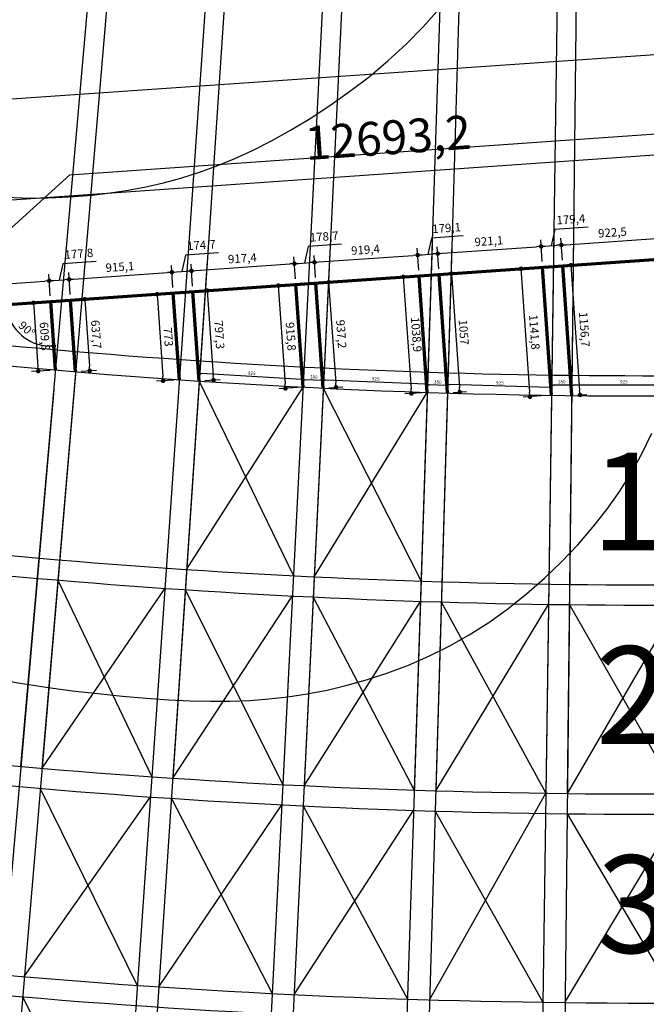
# Model space of a CAD drawing. Units: millimetres. Extents: x -17161 to 87393, y -15712 to 123256.
# Drawn here: x 19424 to 24993, y 54613 to 63371 of the extents above; entities that cross this region are included whole.
import ezdxf

# ---------------------------------------------------------------- set-up
doc = ezdxf.new("R2010")
doc.units = ezdxf.units.MM
doc.linetypes.add('DASHED', pattern=[19.05, 12.7, -6.35])
doc.layers.get('Defpoints').update_dxf_attribs({"lineweight": 30})
for name, color, linetype, lineweight in [('025', 1, 'Continuous', 30), ('070', 3, 'Continuous', 70), ('M_BUDYNKI', 2, 'Continuous', 30), ('M_DROGI', 4, 'Continuous', 30), ('M_DROGI POLNE', 5, 'Continuous', 30), ('wymiary', 8, 'Continuous', 30)]:
    doc.layers.add(name, color=color, linetype=linetype, lineweight=lineweight)
doc.styles.get("Standard").update_dxf_attribs({"font": 'ARIAL.TTF'})
doc.dimstyles.new('200', dxfattribs={"dimtxt": 30, "dimasz": 16, "dimexe": 24, "dimexo": 20, "dimgap": 10, "dimtad": 1, "dimdec": 1, "dimzin": 9, "dimtxsty": 'Standard', "dimblk": 'DOT', "dimcen": 0, "dimclrt": 4, "dimadec": 0, "dimazin": 0, "dimtfac": 1, "dimtdec": 1, "dimtmove": 0, "dimatfit": 3, "dimfxl": 0, "dimarcsym": 0})
doc.dimstyles.new('2000', dxfattribs={"dimtxt": 300, "dimasz": 160, "dimexe": 240, "dimexo": 200, "dimgap": 100, "dimtad": 1, "dimdec": 1, "dimzin": 9, "dimtxsty": 'Standard', "dimblk": 'DOT', "dimcen": 0, "dimclrt": 4, "dimadec": 0, "dimazin": 0, "dimtfac": 1, "dimtdec": 1, "dimtmove": 0, "dimatfit": 3, "dimfxl": 0, "dimarcsym": 0})
doc.dimstyles.new('500', dxfattribs={"dimtxt": 75, "dimasz": 40, "dimexe": 60, "dimexo": 50, "dimgap": 25, "dimtad": 1, "dimdec": 1, "dimzin": 9, "dimtxsty": 'Standard', "dimblk": 'DOT', "dimcen": 0, "dimclrt": 4, "dimadec": 0, "dimazin": 0, "dimtfac": 1, "dimtdec": 1, "dimtmove": 0, "dimatfit": 3, "dimfxl": 0, "dimarcsym": 0})

# ---------------------------------------------------------------- blocks, each defined once
blk = doc.blocks.new('_Dot')
at = {"color": 0, "linetype": 'ByBlock', "lineweight": -2}
blk.add_line((-0.5, 0), (-1, 0), dxfattribs=at)
at = {"color": 0, "linetype": 'ByBlock', "const_width": 0.5}
blk.add_lwpolyline([(-0.25, 0, 1), (0.25, 0, 1)], format="xyb", close=True, dxfattribs=at)
blk = doc.blocks.new('*D600')
at = {"layer": 'Defpoints', "color": 0}
for p in [(24331.1, 60121), (24331.1, 60028.1), (25256.1, 60024.8)]:
    blk.add_point(p, dxfattribs=at)
at = {"layer": 'wymiary', "color": 0, "lineweight": -2}
for p, q in [((24331.1, 60048.1), (24331.1, 60145)), ((25240.1, 60121), (24347.1, 60121)), ((25256.1, 60044.8), (25256.1, 60145))]:
    blk.add_line(p, q, dxfattribs=at)
at = {"layer": 'wymiary', "color": 0, "linetype": 'ByBlock', "lineweight": -2, "xscale": 16, "yscale": 16, "zscale": 16, "rotation": 180}
blk.add_blockref('_Dot', (24331.1, 60121), dxfattribs=at)
at = {"layer": 'wymiary', "color": 0, "linetype": 'ByBlock', "lineweight": -2, "xscale": 16, "yscale": 16, "zscale": 16}
blk.add_blockref('_Dot', (25256.1, 60121), dxfattribs=at)
at = {"layer": 'wymiary', "color": 4, "insert": (24793.6, 60146.3), "char_height": 30, "attachment_point": 5}
blk.add_mtext('925', dxfattribs=at)
blk = doc.blocks.new('*D601')
at = {"layer": 'Defpoints', "color": 0}
for p in [(24151.2, 60121), (24151.2, 60030.4), (24331.1, 60028.1)]:
    blk.add_point(p, dxfattribs=at)
at = {"layer": 'wymiary', "color": 0, "lineweight": -2}
for p, q in [((24151.2, 60050.4), (24151.2, 60145)), ((24315.1, 60121), (24167.2, 60121)), ((24331.1, 60048.1), (24331.1, 60145))]:
    blk.add_line(p, q, dxfattribs=at)
at = {"layer": 'wymiary', "color": 0, "linetype": 'ByBlock', "lineweight": -2, "xscale": 16, "yscale": 16, "zscale": 16, "rotation": 180}
blk.add_blockref('_Dot', (24151.2, 60121), dxfattribs=at)
at = {"layer": 'wymiary', "color": 0, "linetype": 'ByBlock', "lineweight": -2, "xscale": 16, "yscale": 16, "zscale": 16}
blk.add_blockref('_Dot', (24331.1, 60121), dxfattribs=at)
at = {"layer": 'wymiary', "color": 4, "insert": (24241.2, 60146.3), "char_height": 30, "attachment_point": 5}
blk.add_mtext('180', dxfattribs=at)
blk = doc.blocks.new('*D602')
at = {"layer": 'Defpoints', "color": 0}
for p in [(23228.6, 60125.2), (23226.6, 60057.8), (24151.2, 60030.4)]:
    blk.add_point(p, dxfattribs=at)
at = {"layer": 'wymiary', "color": 0, "lineweight": -2}
for p, q in [((23227.1, 60077.8), (23229.3, 60149.2)), ((24137.2, 60098.3), (23244.5, 60124.8)), ((24151.8, 60050.4), (24153.9, 60121.8))]:
    blk.add_line(p, q, dxfattribs=at)
at = {"layer": 'wymiary', "color": 0, "linetype": 'ByBlock', "lineweight": -2, "xscale": 16, "yscale": 16, "zscale": 16}
for p, rotation in [((23228.6, 60125.2), 178.3012160489881), ((24153.2, 60097.8), 358.3012160489881)]:
    blk.add_blockref('_Dot', p, dxfattribs=dict(at, rotation=rotation))
at = {"layer": 'wymiary', "color": 4, "insert": (23691.6, 60136.8), "char_height": 30, "attachment_point": 5, "rotation": 358.30122}
blk.add_mtext('925', dxfattribs=at)
blk = doc.blocks.new('*D603')
at = {"layer": 'Defpoints', "color": 0}
for p in [(23048.6, 60122.6), (23046.5, 60056.6), (23226.3, 60050.7)]:
    blk.add_point(p, dxfattribs=at)
at = {"layer": 'wymiary', "color": 0, "lineweight": -2}
for p, q in [((23047.1, 60076.6), (23049.4, 60146.6)), ((23212.5, 60117.3), (23064.6, 60122.1)), ((23227, 60070.7), (23229.3, 60140.8))]:
    blk.add_line(p, q, dxfattribs=at)
at = {"layer": 'wymiary', "color": 0, "linetype": 'ByBlock', "lineweight": -2, "xscale": 16, "yscale": 16, "zscale": 16}
for p, rotation in [((23048.6, 60122.6), 178.1298726749782), ((23228.5, 60116.8), 358.1298726749782)]:
    blk.add_blockref('_Dot', p, dxfattribs=dict(at, rotation=rotation))
at = {"layer": 'wymiary', "color": 4, "insert": (23139.4, 60145), "char_height": 30, "attachment_point": 5, "rotation": 358.12987}
blk.add_mtext('180', dxfattribs=at)
blk = doc.blocks.new('*D604')
at = {"layer": 'Defpoints', "color": 0}
for p in [(22125.2, 60166.4), (22122.2, 60093.6), (23046.5, 60056.3)]:
    blk.add_point(p, dxfattribs=at)
at = {"layer": 'wymiary', "color": 0, "lineweight": -2}
for p, q in [((22123, 60113.6), (22126.1, 60190.4)), ((23033.4, 60129.8), (22141.1, 60165.8)), ((23047.3, 60076.3), (23050.4, 60153.1))]:
    blk.add_line(p, q, dxfattribs=at)
at = {"layer": 'wymiary', "color": 0, "linetype": 'ByBlock', "lineweight": -2, "xscale": 16, "yscale": 16, "zscale": 16}
for p, rotation in [((22125.2, 60166.4), 177.6895344701339), ((23049.4, 60129.2), 357.6895344701339)]:
    blk.add_blockref('_Dot', p, dxfattribs=dict(at, rotation=rotation))
at = {"layer": 'wymiary', "color": 4, "insert": (22588.3, 60173.1), "char_height": 30, "attachment_point": 5, "rotation": 357.68953}
blk.add_mtext('925', dxfattribs=at)
blk = doc.blocks.new('*D605')
at = {"layer": 'Defpoints', "color": 0}
for p in [(21945.7, 60168.5), (21942.4, 60102.5), (22122.2, 60093.6)]:
    blk.add_point(p, dxfattribs=at)
at = {"layer": 'wymiary', "color": 0, "lineweight": -2}
for p, q in [((21943.4, 60122.5), (21946.9, 60192.4)), ((22109.5, 60160.3), (21961.7, 60167.7)), ((22123.2, 60113.6), (22126.7, 60183.5))]:
    blk.add_line(p, q, dxfattribs=at)
at = {"layer": 'wymiary', "color": 0, "linetype": 'ByBlock', "lineweight": -2, "xscale": 16, "yscale": 16, "zscale": 16}
for p, rotation in [((21945.7, 60168.5), 177.1635095288721), ((22125.5, 60159.5), 357.1635095288721)]:
    blk.add_blockref('_Dot', p, dxfattribs=dict(at, rotation=rotation))
at = {"layer": 'wymiary', "color": 4, "insert": (22036.8, 60189.3), "char_height": 30, "attachment_point": 5, "rotation": 357.16351}
blk.add_mtext('180', dxfattribs=at)
blk = doc.blocks.new('*D606')
at = {"layer": 'Defpoints', "color": 0}
for p in [(21023, 60224.3), (21019, 60156.8), (21942.4, 60102.5)]:
    blk.add_point(p, dxfattribs=at)
at = {"layer": 'wymiary', "color": 0, "lineweight": -2}
for p, q in [((21020.2, 60176.7), (21024.4, 60248.3)), ((21930.4, 60171), (21039, 60223.4)), ((21943.6, 60122.5), (21947.8, 60194))]:
    blk.add_line(p, q, dxfattribs=at)
at = {"layer": 'wymiary', "color": 0, "linetype": 'ByBlock', "lineweight": -2, "xscale": 16, "yscale": 16, "zscale": 16}
for p, rotation in [((21023, 60224.3), 176.6374835248446), ((21946.4, 60170.1), 356.6374835248446)]:
    blk.add_blockref('_Dot', p, dxfattribs=dict(at, rotation=rotation))
at = {"layer": 'wymiary', "color": 4, "insert": (21486.2, 60222.5), "char_height": 30, "attachment_point": 5, "rotation": 356.63748}
blk.add_mtext('925', dxfattribs=at)
blk = doc.blocks.new('*D666')
at = {"layer": '025', "color": 0, "lineweight": -2}
for p, q in [((29100, 61741.4), (29033.9, 62686.4)), ((16548, 61572.7), (28891.1, 62435.8)), ((16437.7, 60856), (16371.7, 61800.9))]:
    blk.add_line(p, q, dxfattribs=at)
at = {"layer": 'Defpoints', "color": 0}
for p in [(29050.7, 62446.9), (29114, 61541.9), (16451.7, 60656.4)]:
    blk.add_point(p, dxfattribs=at)
at = {"layer": '025', "color": 0, "linetype": 'ByBlock', "lineweight": -2, "xscale": 160, "yscale": 160, "zscale": 160}
for p, rotation in [((29050.7, 62446.9), 3.999999999991171), ((16388.4, 61561.5), 183.9999999999912)]:
    blk.add_blockref('_Dot', p, dxfattribs=dict(at, rotation=rotation))
at = {"layer": '025', "color": 4, "insert": (22700, 62283.8), "char_height": 300, "attachment_point": 5, "rotation": 4}
blk.add_mtext('12693,2', dxfattribs=at)
blk = doc.blocks.new('*D670')
at = {"layer": '070', "color": 0, "lineweight": -2}
blk.add_arc((29114, 61541.9), 371.6, 190.17089, 267.82911, dxfattribs=at)
at = {"layer": 'Defpoints', "color": 0}
for p in [(29016.8, 62930.9), (29114, 61541.9), (28805.9, 61334.1), (16451.7, 60656.4), (31578.3, 26300.9)]:
    blk.add_point(p, dxfattribs=at)
at = {"layer": '070', "color": 0, "linetype": 'ByBlock', "lineweight": -2, "xscale": 40, "yscale": 40, "zscale": 40}
for p, rotation in [((28743.3, 61516), 97.08544736676181), ((29139.9, 61171.2), 0.9145526332326369)]:
    blk.add_blockref('_Dot', p, dxfattribs=dict(at, rotation=rotation))
at = {"layer": '070', "color": 4, "insert": (28912, 61309.6), "char_height": 75, "attachment_point": 5, "rotation": 319}
blk.add_mtext('90%%d', dxfattribs=at)
blk = doc.blocks.new('*D671')
at = {"layer": '070', "color": 0, "lineweight": -2}
blk.add_arc((30752.2, 38114.8), 554.6, 188.13329, 269.86671, dxfattribs=at)
at = {"layer": 'Defpoints', "color": 0}
for p in [(29016.8, 62930.9), (30752.2, 38114.8), (30292.4, 37804.6), (13056.4, 36877.3), (31578.3, 26300.9)]:
    blk.add_point(p, dxfattribs=at)
at = {"layer": '070', "color": 0, "linetype": 'ByBlock', "lineweight": -2, "xscale": 40, "yscale": 40, "zscale": 40}
for p, rotation in [((30198.9, 38076.1), 96.06664649859718), ((30790.8, 37561.5), 1.933353501343726)]:
    blk.add_blockref('_Dot', p, dxfattribs=dict(at, rotation=rotation))
at = {"layer": '070', "color": 4, "insert": (30430.1, 37744.3), "char_height": 75, "attachment_point": 5, "rotation": 319}
blk.add_mtext('90%%d', dxfattribs=at)
blk = doc.blocks.new('*D725')
at = {"layer": '070', "color": 0, "lineweight": -2}
blk.add_arc((19698.9, 60863.7), 396.6, 189.78086, 268.21914, dxfattribs=at)
at = {"layer": 'Defpoints', "color": 0}
for p in [(29111.1, 61521.8), (19698.9, 60863.7), (16448.8, 60636.4), (19370.1, 60641.9), (19741.4, 60255.4)]:
    blk.add_point(p, dxfattribs=at)
at = {"layer": '070', "color": 0, "linetype": 'ByBlock', "lineweight": -2, "xscale": 40, "yscale": 40, "zscale": 40}
for p, rotation in [((19303.3, 60836), 96.89042945910981), ((19726.6, 60468), 1.109570540841588)]:
    blk.add_blockref('_Dot', p, dxfattribs=dict(at, rotation=rotation))
at = {"layer": '070', "color": 4, "insert": (19480.6, 60612.5), "char_height": 75, "attachment_point": 5, "rotation": 319}
blk.add_mtext('90%%d', dxfattribs=at)
blk = doc.blocks.new('*D731')
at = {"layer": 'Defpoints', "color": 0}
for p in [(19698.9, 60863.7), (19741.4, 60255.4), (19588.3, 60244.7)]:
    blk.add_point(p, dxfattribs=at)
at = {"layer": 'wymiary', "color": 0, "lineweight": -2}
for p, q in [((19649, 60860.2), (19486, 60848.8)), ((19548.6, 60813), (19585.6, 60284.6)), ((19691.6, 60251.9), (19528.5, 60240.5))]:
    blk.add_line(p, q, dxfattribs=at)
at = {"layer": 'wymiary', "color": 0, "linetype": 'ByBlock', "lineweight": -2, "xscale": 40, "yscale": 40, "zscale": 40}
for p, rotation in [((19545.8, 60852.9), 94.00000000004748), ((19588.3, 60244.7), 274.0000000000475)]:
    blk.add_blockref('_Dot', p, dxfattribs=dict(at, rotation=rotation))
at = {"layer": 'wymiary', "color": 4, "insert": (19637, 60553.7), "char_height": 75, "attachment_point": 5, "rotation": 274}
blk.add_mtext('609,8', dxfattribs=at)
blk = doc.blocks.new('*D732')
at = {"layer": 'Defpoints', "color": 0}
for p in [(19876.3, 60876.1), (19920.8, 60239.9), (20046, 60248.6)]:
    blk.add_point(p, dxfattribs=at)
at = {"layer": 'wymiary', "color": 0, "lineweight": -2}
for p, q in [((19926.1, 60879.5), (20061.4, 60889)), ((20004.3, 60844.9), (20043.2, 60288.5)), ((19970.6, 60243.4), (20105.9, 60252.8))]:
    blk.add_line(p, q, dxfattribs=at)
at = {"layer": 'wymiary', "color": 0, "linetype": 'ByBlock', "lineweight": -2, "xscale": 40, "yscale": 40, "zscale": 40}
for p, rotation in [((20001.5, 60884.8), 93.99999999994894), ((20046, 60248.6), 273.9999999999489)]:
    blk.add_blockref('_Dot', p, dxfattribs=dict(at, rotation=rotation))
at = {"layer": 'wymiary', "color": 4, "insert": (20093.7, 60571.6), "char_height": 75, "attachment_point": 5, "rotation": 274}
blk.add_mtext('637,7', dxfattribs=at)
blk = doc.blocks.new('*D733')
at = {"layer": 'Defpoints', "color": 0}
for p in [(20789.1, 60939.9), (20843, 60168.7), (20698.4, 60158.6)]:
    blk.add_point(p, dxfattribs=at)
at = {"layer": 'wymiary', "color": 0, "lineweight": -2}
for p, q in [((20739.2, 60936.4), (20584.6, 60925.6)), ((20647.3, 60889.9), (20695.6, 60198.5)), ((20793.2, 60165.2), (20638.6, 60154.4))]:
    blk.add_line(p, q, dxfattribs=at)
at = {"layer": 'wymiary', "color": 0, "linetype": 'ByBlock', "lineweight": -2, "xscale": 40, "yscale": 40, "zscale": 40}
for p, rotation in [((20644.5, 60929.8), 94.00000000007566), ((20698.4, 60158.6), 274.0000000000757)]:
    blk.add_blockref('_Dot', p, dxfattribs=dict(at, rotation=rotation))
at = {"layer": 'wymiary', "color": 4, "insert": (20734.6, 60548.6), "char_height": 75, "attachment_point": 5, "rotation": 274}
blk.add_mtext('773', dxfattribs=at)
blk = doc.blocks.new('*D734')
at = {"layer": 'Defpoints', "color": 0}
for p in [(20963.4, 60952.1), (21146.8, 60165.7), (21019, 60156.8)]:
    blk.add_point(p, dxfattribs=at)
at = {"layer": 'wymiary', "color": 0, "lineweight": -2}
for p, q in [((21013.3, 60955.6), (21151, 60965.2)), ((21093.9, 60921.1), (21144, 60205.6)), ((21068.9, 60160.3), (21206.6, 60169.9))]:
    blk.add_line(p, q, dxfattribs=at)
at = {"layer": 'wymiary', "color": 0, "linetype": 'ByBlock', "lineweight": -2, "xscale": 40, "yscale": 40, "zscale": 40}
for p, rotation in [((21091.1, 60961), 94.00000000003799), ((21146.8, 60165.7), 274.000000000038)]:
    blk.add_blockref('_Dot', p, dxfattribs=dict(at, rotation=rotation))
at = {"layer": 'wymiary', "color": 4, "insert": (21188.8, 60568.2), "char_height": 75, "attachment_point": 5, "rotation": 274}
blk.add_mtext('797,3', dxfattribs=at)
blk = doc.blocks.new('*D735')
at = {"layer": 'Defpoints', "color": 0}
for p in [(21878.6, 61016.1), (21786.1, 60091.6), (21942.4, 60102.5)]:
    blk.add_point(p, dxfattribs=at)
at = {"layer": 'wymiary', "color": 0, "lineweight": -2}
for p, q in [((21828.7, 61012.6), (21662.3, 61000.9)), ((21725, 60965.2), (21783.3, 60131.5)), ((21892.6, 60099), (21726.2, 60087.4))]:
    blk.add_line(p, q, dxfattribs=at)
at = {"layer": 'wymiary', "color": 0, "linetype": 'ByBlock', "lineweight": -2, "xscale": 40, "yscale": 40, "zscale": 40}
for p, rotation in [((21722.2, 61005.1), 93.99999999995104), ((21786.1, 60091.6), 273.9999999999511)]:
    blk.add_blockref('_Dot', p, dxfattribs=dict(at, rotation=rotation))
at = {"layer": 'wymiary', "color": 4, "insert": (21824, 60553.2), "char_height": 75, "attachment_point": 5, "rotation": 274}
blk.add_mtext('915,8', dxfattribs=at)
blk = doc.blocks.new('*D736')
at = {"layer": 'Defpoints', "color": 0}
for p in [(22056.8, 61028.5), (22122.2, 60093.6), (22235.3, 60101.5)]:
    blk.add_point(p, dxfattribs=at)
at = {"layer": 'wymiary', "color": 0, "lineweight": -2}
for p, q in [((22106.7, 61032), (22229.7, 61040.6)), ((22172.7, 60996.5), (22232.5, 60141.4)), ((22172.1, 60097.1), (22295.1, 60105.7))]:
    blk.add_line(p, q, dxfattribs=at)
at = {"layer": 'wymiary', "color": 0, "linetype": 'ByBlock', "lineweight": -2, "xscale": 40, "yscale": 40, "zscale": 40}
for p, rotation in [((22169.9, 61036.4), 94.00000000001516), ((22235.3, 60101.5), 274.0000000000152)]:
    blk.add_blockref('_Dot', p, dxfattribs=dict(at, rotation=rotation))
at = {"layer": 'wymiary', "color": 4, "insert": (22272.5, 60573.9), "char_height": 75, "attachment_point": 5, "rotation": 274}
blk.add_mtext('937,2', dxfattribs=at)
blk = doc.blocks.new('*D737')
at = {"layer": 'Defpoints', "color": 0}
for p in [(22974, 61092.7), (22905.6, 60046.5), (23046.5, 60056.3)]:
    blk.add_point(p, dxfattribs=at)
at = {"layer": 'wymiary', "color": 0, "lineweight": -2}
for p, q in [((22924.1, 61089.2), (22773.3, 61078.6)), ((22836, 61042.9), (22902.8, 60086.4)), ((22996.6, 60052.8), (22845.8, 60042.3))]:
    blk.add_line(p, q, dxfattribs=at)
at = {"layer": 'wymiary', "color": 0, "linetype": 'ByBlock', "lineweight": -2, "xscale": 40, "yscale": 40, "zscale": 40}
for p, rotation in [((22833.2, 61082.8), 94.00000000001151), ((22905.6, 60046.5), 274.0000000000115)]:
    blk.add_blockref('_Dot', p, dxfattribs=dict(at, rotation=rotation))
at = {"layer": 'wymiary', "color": 4, "insert": (22939.3, 60569.5), "char_height": 75, "attachment_point": 5, "rotation": 274}
blk.add_mtext('1038,9', dxfattribs=at)
blk = doc.blocks.new('*D738')
at = {"layer": 'Defpoints', "color": 0}
for p in [(23152.6, 61105.2), (23226.3, 60050.7), (23334.4, 60058.3)]:
    blk.add_point(p, dxfattribs=at)
at = {"layer": 'wymiary', "color": 0, "lineweight": -2}
for p, q in [((23202.5, 61108.6), (23320.5, 61116.9)), ((23263.5, 61072.8), (23331.6, 60098.2)), ((23276.2, 60054.2), (23394.3, 60062.5))]:
    blk.add_line(p, q, dxfattribs=at)
at = {"layer": 'wymiary', "color": 0, "linetype": 'ByBlock', "lineweight": -2, "xscale": 40, "yscale": 40, "zscale": 40}
for p, rotation in [((23260.7, 61112.7), 93.99999999999937), ((23334.4, 60058.3), 273.9999999999994)]:
    blk.add_blockref('_Dot', p, dxfattribs=dict(at, rotation=rotation))
at = {"layer": 'wymiary', "color": 4, "insert": (23360.7, 60589.9), "char_height": 75, "attachment_point": 5, "rotation": 274}
blk.add_mtext('1057', dxfattribs=at)
blk = doc.blocks.new('*D739')
at = {"layer": 'Defpoints', "color": 0}
for p in [(24071.5, 61169.4), (23959.2, 60017), (24151.2, 60030.4)]:
    blk.add_point(p, dxfattribs=at)
at = {"layer": 'wymiary', "color": 0, "lineweight": -2}
for p, q in [((24021.6, 61165.9), (23819.7, 61151.8)), ((23882.3, 61116.1), (23956.4, 60056.9)), ((24101.3, 60026.9), (23899.3, 60012.8))]:
    blk.add_line(p, q, dxfattribs=at)
at = {"layer": 'wymiary', "color": 0, "linetype": 'ByBlock', "lineweight": -2, "xscale": 40, "yscale": 40, "zscale": 40}
for p, rotation in [((23879.6, 61156), 93.99999999998086), ((23959.2, 60017), 273.9999999999808)]:
    blk.add_blockref('_Dot', p, dxfattribs=dict(at, rotation=rotation))
at = {"layer": 'wymiary', "color": 4, "insert": (23989.3, 60591.4), "char_height": 75, "attachment_point": 5, "rotation": 274}
blk.add_mtext('1141,8', dxfattribs=at)
blk = doc.blocks.new('*D740')
at = {"layer": 'Defpoints', "color": 0}
for p in [(24250.5, 61181.9), (24331.1, 60028.1), (24403.5, 60033.2)]:
    blk.add_point(p, dxfattribs=at)
at = {"layer": 'wymiary', "color": 0, "lineweight": -2}
for p, q in [((24300.3, 61185.4), (24382.6, 61191.2)), ((24325.6, 61147.1), (24400.7, 60073.1)), ((24381, 60031.6), (24463.3, 60037.3))]:
    blk.add_line(p, q, dxfattribs=at)
at = {"layer": 'wymiary', "color": 0, "linetype": 'ByBlock', "lineweight": -2, "xscale": 40, "yscale": 40, "zscale": 40}
for p, rotation in [((24322.8, 61187), 93.99999999999797), ((24403.5, 60033.2), 273.999999999998)]:
    blk.add_blockref('_Dot', p, dxfattribs=dict(at, rotation=rotation))
at = {"layer": 'wymiary', "color": 4, "insert": (24433, 60615), "char_height": 75, "attachment_point": 5, "rotation": 274}
blk.add_mtext('1156,7', dxfattribs=at)
blk = doc.blocks.new('*D755')
at = {"layer": 'Defpoints', "color": 0}
for p in [(19686, 61048.5), (18788.7, 60800), (19698.9, 60863.7)]:
    blk.add_point(p, dxfattribs=at)
at = {"layer": 'wymiary', "color": 0, "lineweight": -2}
for p, q in [((18785.2, 60849.9), (18771.6, 61044.7)), ((18815.7, 60987.6), (19646.1, 61045.7)), ((19695.4, 60913.5), (19681.8, 61108.3))]:
    blk.add_line(p, q, dxfattribs=at)
at = {"layer": 'wymiary', "color": 0, "linetype": 'ByBlock', "lineweight": -2, "xscale": 40, "yscale": 40, "zscale": 40}
for p, rotation in [((19686, 61048.5), 4.000000007799643), ((18775.8, 60984.8), 184.0000000077997)]:
    blk.add_blockref('_Dot', p, dxfattribs=dict(at, rotation=rotation))
at = {"layer": 'wymiary', "color": 4, "insert": (19226, 61086.6), "char_height": 75, "attachment_point": 5, "rotation": 4}
blk.add_mtext('912,4', dxfattribs=at)
blk = doc.blocks.new('*D756')
at = {"layer": 'Defpoints', "color": 0}
for p in [(19863.3, 61060.9), (19876.3, 60876.1), (19698.9, 60863.7)]:
    blk.add_point(p, dxfattribs=at)
at = {"layer": 'wymiary', "color": 0, "lineweight": -2}
for p, q in [((20102.8, 61220.6), (19807.4, 61199.9)), ((19807.4, 61199.9), (19774.7, 61054.7)), ((19695.4, 60913.5), (19681.8, 61108.3)), ((19725.9, 61051.3), (19823.4, 61058.1)), ((19872.8, 60925.9), (19859.2, 61120.8))]:
    blk.add_line(p, q, dxfattribs=at)
at = {"layer": 'wymiary', "color": 0, "linetype": 'ByBlock', "lineweight": -2, "xscale": 40, "yscale": 40, "zscale": 40}
for p, rotation in [((19686, 61048.5), 184.0000000078005), ((19863.3, 61060.9), 4.000000007800482)]:
    blk.add_blockref('_Dot', p, dxfattribs=dict(at, rotation=rotation))
at = {"layer": 'wymiary', "color": 4, "insert": (19950.2, 61280.1), "char_height": 75, "attachment_point": 5, "rotation": 4}
blk.add_mtext('177,8', dxfattribs=at)
blk = doc.blocks.new('*D757')
at = {"layer": 'Defpoints', "color": 0}
for p in [(20776.2, 61124.7), (19876.3, 60876.1), (20789.1, 60939.9)]:
    blk.add_point(p, dxfattribs=at)
at = {"layer": 'wymiary', "color": 0, "lineweight": -2}
for p, q in [((20785.6, 60989.8), (20772, 61184.6)), ((19872.8, 60925.9), (19859.2, 61120.8)), ((19903.2, 61063.7), (20736.3, 61121.9))]:
    blk.add_line(p, q, dxfattribs=at)
at = {"layer": 'wymiary', "color": 0, "linetype": 'ByBlock', "lineweight": -2, "xscale": 40, "yscale": 40, "zscale": 40}
for p, rotation in [((20776.2, 61124.7), 4.000000007799572), ((19863.3, 61060.9), 184.0000000077995)]:
    blk.add_blockref('_Dot', p, dxfattribs=dict(at, rotation=rotation))
at = {"layer": 'wymiary', "color": 4, "insert": (20314.9, 61162.7), "char_height": 75, "attachment_point": 5, "rotation": 4}
blk.add_mtext('915,1', dxfattribs=at)
blk = doc.blocks.new('*D758')
at = {"layer": 'Defpoints', "color": 0}
for p in [(20950.5, 61136.9), (20789.1, 60939.9), (20963.4, 60952.1)]:
    blk.add_point(p, dxfattribs=at)
at = {"layer": 'wymiary', "color": 0, "lineweight": -2}
for p, q in [((20896.1, 61276), (20863.3, 61130.8)), ((21191.4, 61296.7), (20896.1, 61276)), ((20785.6, 60989.8), (20772, 61184.6)), ((20816.1, 61127.5), (20910.6, 61134.1)), ((20959.9, 61002), (20946.3, 61196.8))]:
    blk.add_line(p, q, dxfattribs=at)
at = {"layer": 'wymiary', "color": 0, "linetype": 'ByBlock', "lineweight": -2, "xscale": 40, "yscale": 40, "zscale": 40}
for p, rotation in [((20776.2, 61124.7), 184.0000000077989), ((20950.5, 61136.9), 4.000000007798889)]:
    blk.add_blockref('_Dot', p, dxfattribs=dict(at, rotation=rotation))
at = {"layer": 'wymiary', "color": 4, "insert": (21038.8, 61356.3), "char_height": 75, "attachment_point": 5, "rotation": 4}
blk.add_mtext('174,7', dxfattribs=at)
blk = doc.blocks.new('*D759')
at = {"layer": 'Defpoints', "color": 0}
for p in [(21865.6, 61200.9), (21878.6, 61016.1), (20963.4, 60952.1)]:
    blk.add_point(p, dxfattribs=at)
at = {"layer": 'wymiary', "color": 0, "lineweight": -2}
for p, q in [((21875.1, 61065.9), (21861.4, 61260.8)), ((20959.9, 61002), (20946.3, 61196.8)), ((20990.4, 61139.7), (21825.7, 61198.1))]:
    blk.add_line(p, q, dxfattribs=at)
at = {"layer": 'wymiary', "color": 0, "linetype": 'ByBlock', "lineweight": -2, "xscale": 40, "yscale": 40, "zscale": 40}
for p, rotation in [((21865.6, 61200.9), 4.000000007799253), ((20950.5, 61136.9), 184.0000000077992)]:
    blk.add_blockref('_Dot', p, dxfattribs=dict(at, rotation=rotation))
at = {"layer": 'wymiary', "color": 4, "insert": (21403.2, 61238.8), "char_height": 75, "attachment_point": 5, "rotation": 4}
blk.add_mtext('917,4', dxfattribs=at)
blk = doc.blocks.new('*D760')
at = {"layer": 'Defpoints', "color": 0}
for p in [(22043.9, 61213.4), (21878.6, 61016.1), (22056.8, 61028.5)]:
    blk.add_point(p, dxfattribs=at)
at = {"layer": 'wymiary', "color": 0, "lineweight": -2}
for p, q in [((21987.5, 61352.4), (21954.8, 61207.1)), ((22282.8, 61373), (21987.5, 61352.4)), ((21875.1, 61065.9), (21861.4, 61260.8)), ((22053.4, 61078.4), (22039.7, 61273.2)), ((21905.5, 61203.7), (22004, 61210.6))]:
    blk.add_line(p, q, dxfattribs=at)
at = {"layer": 'wymiary', "color": 0, "linetype": 'ByBlock', "lineweight": -2, "xscale": 40, "yscale": 40, "zscale": 40}
for p, rotation in [((21865.6, 61200.9), 184.0000000078005), ((22043.9, 61213.4), 4.000000007800518)]:
    blk.add_blockref('_Dot', p, dxfattribs=dict(at, rotation=rotation))
at = {"layer": 'wymiary', "color": 4, "insert": (22130.3, 61432.6), "char_height": 75, "attachment_point": 5, "rotation": 4}
blk.add_mtext('178,7', dxfattribs=at)
blk = doc.blocks.new('*D761')
at = {"layer": 'Defpoints', "color": 0}
for p in [(22961.1, 61277.5), (22974, 61092.7), (22056.8, 61028.5)]:
    blk.add_point(p, dxfattribs=at)
at = {"layer": 'wymiary', "color": 0, "lineweight": -2}
for p, q in [((22970.5, 61142.5), (22956.9, 61337.4)), ((22053.4, 61078.4), (22039.7, 61273.2)), ((22083.8, 61216.2), (22921.2, 61274.7))]:
    blk.add_line(p, q, dxfattribs=at)
at = {"layer": 'wymiary', "color": 0, "linetype": 'ByBlock', "lineweight": -2, "xscale": 40, "yscale": 40, "zscale": 40}
for p, rotation in [((22043.9, 61213.4), 184.0000000077995), ((22961.1, 61277.5), 4.000000007799511)]:
    blk.add_blockref('_Dot', p, dxfattribs=dict(at, rotation=rotation))
at = {"layer": 'wymiary', "color": 4, "insert": (22497.6, 61315.3), "char_height": 75, "attachment_point": 5, "rotation": 4}
blk.add_mtext('919,4', dxfattribs=at)
blk = doc.blocks.new('*D762')
at = {"layer": 'Defpoints', "color": 0}
for p in [(23139.7, 61290), (22974, 61092.7), (23152.6, 61105.2)]:
    blk.add_point(p, dxfattribs=at)
at = {"layer": 'wymiary', "color": 0, "lineweight": -2}
for p, q in [((23083.1, 61429), (23050.4, 61283.8)), ((23364, 61448.6), (23083.1, 61429)), ((22970.5, 61142.5), (22956.9, 61337.4)), ((23149.1, 61155), (23135.5, 61349.9)), ((23001, 61280.3), (23099.8, 61287.2))]:
    blk.add_line(p, q, dxfattribs=at)
at = {"layer": 'wymiary', "color": 0, "linetype": 'ByBlock', "lineweight": -2, "xscale": 40, "yscale": 40, "zscale": 40}
for p, rotation in [((23139.7, 61290), 4.000000007800061), ((22961.1, 61277.5), 184.0000000078001)]:
    blk.add_blockref('_Dot', p, dxfattribs=dict(at, rotation=rotation))
at = {"layer": 'wymiary', "color": 4, "insert": (23218.6, 61508.7), "char_height": 75, "attachment_point": 5, "rotation": 4}
blk.add_mtext('179,1', dxfattribs=at)
blk = doc.blocks.new('*D763')
at = {"layer": 'Defpoints', "color": 0}
for p in [(24058.6, 61354.3), (24071.5, 61169.4), (23152.6, 61105.2)]:
    blk.add_point(p, dxfattribs=at)
at = {"layer": 'wymiary', "color": 0, "lineweight": -2}
for p, q in [((24068, 61219.3), (24054.4, 61414.1)), ((23149.1, 61155), (23135.5, 61349.9)), ((23179.6, 61292.8), (24018.7, 61351.5))]:
    blk.add_line(p, q, dxfattribs=at)
at = {"layer": 'wymiary', "color": 0, "linetype": 'ByBlock', "lineweight": -2, "xscale": 40, "yscale": 40, "zscale": 40}
for p, rotation in [((23139.7, 61290), 184.0000000077995), ((24058.6, 61354.3), 4.000000007799468)]:
    blk.add_blockref('_Dot', p, dxfattribs=dict(at, rotation=rotation))
at = {"layer": 'wymiary', "color": 4, "insert": (23594.2, 61392), "char_height": 75, "attachment_point": 5, "rotation": 4}
blk.add_mtext('921,1', dxfattribs=at)
blk = doc.blocks.new('*D764')
at = {"layer": 'Defpoints', "color": 0}
for p in [(24237.5, 61366.8), (24071.5, 61169.4), (24250.5, 61181.9)]:
    blk.add_point(p, dxfattribs=at)
at = {"layer": 'wymiary', "color": 0, "lineweight": -2}
for p, q in [((24180.8, 61505.7), (24148.1, 61360.5)), ((24475.8, 61526.4), (24180.8, 61505.7)), ((24068, 61219.3), (24054.4, 61414.1)), ((24247, 61231.8), (24233.3, 61426.6)), ((24098.5, 61357), (24197.6, 61364))]:
    blk.add_line(p, q, dxfattribs=at)
at = {"layer": 'wymiary', "color": 0, "linetype": 'ByBlock', "lineweight": -2, "xscale": 40, "yscale": 40, "zscale": 40}
for p, rotation in [((24058.6, 61354.3), 184.0000000077996), ((24237.5, 61366.8), 4.000000007799628)]:
    blk.add_blockref('_Dot', p, dxfattribs=dict(at, rotation=rotation))
at = {"layer": 'wymiary', "color": 4, "insert": (24323.4, 61585.9), "char_height": 75, "attachment_point": 5, "rotation": 4}
blk.add_mtext('179,4', dxfattribs=at)
blk = doc.blocks.new('*D765')
at = {"layer": 'Defpoints', "color": 0}
for p in [(25157.8, 61431.1), (25170.7, 61246.3), (24250.5, 61181.9)]:
    blk.add_point(p, dxfattribs=at)
at = {"layer": 'wymiary', "color": 0, "lineweight": -2}
for p, q in [((25167.2, 61296.2), (25153.6, 61491)), ((24247, 61231.8), (24233.3, 61426.6)), ((24277.4, 61369.6), (25117.9, 61428.3))]:
    blk.add_line(p, q, dxfattribs=at)
at = {"layer": 'wymiary', "color": 0, "linetype": 'ByBlock', "lineweight": -2, "xscale": 40, "yscale": 40, "zscale": 40}
for p, rotation in [((25157.8, 61431.1), 4.000000007799454), ((24237.5, 61366.8), 184.0000000077994)]:
    blk.add_blockref('_Dot', p, dxfattribs=dict(at, rotation=rotation))
at = {"layer": 'wymiary', "color": 4, "insert": (24692.8, 61468.8), "char_height": 75, "attachment_point": 5, "rotation": 4}
blk.add_mtext('922,5', dxfattribs=at)
blk = doc.blocks.new('*D774')
at = {"layer": '070', "color": 0, "lineweight": -2}
blk.add_arc((30244.5, 45374.3), 521.5, 188.39592, 269.60408, dxfattribs=at)
at = {"layer": 'Defpoints', "color": 0}
for p in [(29016.8, 62930.9), (32194.1, 45510.6), (29812.2, 45082.6), (14092.9, 44244.8), (31578.3, 26300.9)]:
    blk.add_point(p, dxfattribs=at)
at = {"layer": '070', "color": 0, "linetype": 'ByBlock', "lineweight": -2, "xscale": 40, "yscale": 40, "zscale": 40}
for p, rotation in [((29724.3, 45337.9), 96.19796145197877), ((30280.9, 44854), 1.802038548028455)]:
    blk.add_blockref('_Dot', p, dxfattribs=dict(at, rotation=rotation))
at = {"layer": '070', "color": 4, "insert": (29944.2, 45028.8), "char_height": 75, "attachment_point": 5, "rotation": 319}
blk.add_mtext('90%%d', dxfattribs=at)

msp = doc.modelspace()

# ---------------------------------------------------------------- linework, layer by layer
at = {"layer": '025'}
msp.add_line((19352.06, 61518.91), (19868.53, 61990.39), dxfattribs=at)
for points in [[(13941.16, 67847.43), (13406.13, 63254.05), (18789.27, 62627.03), (27736.6, 63245.52)], [(19868.53, 61990.39), (26307.43, 62440.64)]]:
    msp.add_lwpolyline(points, dxfattribs=at)
at = {"layer": '070'}
for p, q in [((16448.81, 60636.38), (29111.09, 61521.82)), ((24151.16, 60030.39), (24071.51, 61169.42)), ((24331.14, 60028.09), (24250.46, 61181.93)), ((23046.47, 60056.31), (22974, 61092.67)), ((23226.35, 60050.71), (23152.61, 61105.16)), ((21942.44, 60102.51), (21878.56, 61016.07)), ((22122.22, 60093.6), (22056.84, 61028.54)), ((19920.75, 60239.87), (19876.27, 60876.06)), ((20843.04, 60168.72), (20789.12, 60939.89)), ((21019.03, 60156.77), (20963.41, 60952.08)), ((19741.45, 60255.36), (19698.91, 60863.65))]:
    msp.add_line(p, q, dxfattribs=at)
at = {"layer": 'M_BUDYNKI'}
for p, q in [((24743.22, 117164.49), (19431.51, 56728.95)), ((24752.31, 117163.71), (19621.36, 56712.55)), ((24799.08, 117160.1), (20597.91, 56637.22)), ((24808, 117159.49), (20784.24, 56624.56)), ((24854.82, 117156.74), (21761.97, 56567.12)), ((24863.94, 117156.29), (21952.33, 56557.68)), ((24910.8, 117154.4), (22930.94, 56518.2)), ((24919.92, 117154.11), (23121.4, 56512.27)), ((24966.82, 117153.08), (24100.62, 56490.76)), ((24975.94, 117152.97), (24291.19, 56488.32))]:
    msp.add_line(p, q, dxfattribs=at)
at = {"layer": 'M_DROGI'}
for p, q in [((24171.32, 61442.6), (23760.68, 32683.98)), ((24347.25, 61454.9), (24021.52, 32597.14)), ((23089.26, 61366.94), (22170.01, 33213.52)), ((23265.75, 61379.28), (22427.86, 33127.68)), ((21090.18, 61227.15), (19291.8, 34171.68)), ((22003.1, 61290.98), (20596.6, 33737.31)), ((22180.34, 61303.38), (20851.78, 33652.36)), ((20915.67, 61214.94), (19044.19, 34254.11)), ((19924.95, 60289.37), (17750.98, 34676.34)), ((19725.82, 60077.48), (17500.62, 34759.69)), ((20907.6, 58480.47), (21942.44, 60102.51)), ((21019.03, 60156.77), (21856.79, 58424.7)), ((22122.22, 60093.6), (22991.64, 58377.21)), ((22041.59, 58415.54), (23046.47, 60056.31)), ((19763.45, 58386.53), (20597.91, 56637.22)), ((20714.24, 58313.19), (19621.36, 56712.55)), ((20784.24, 56624.56), (21847.62, 58244.93)), ((20895.67, 58300.86), (21761.97, 56567.12)), ((21952.33, 56557.68), (22985.77, 58197.3)), ((22032.95, 58235.75), (22930.94, 56518.2)), ((23121.4, 56512.27), (24124.6, 58170.58)), ((23171.21, 58191.53), (24100.62, 56490.76)), ((25263.73, 58164.78), (24291.19, 56488.32)), ((25270.59, 56484.79), (24310.15, 58168.21)), ((19606.14, 56533.2), (20469.11, 54781.69)), ((23066.26, 54653.08), (24100.62, 56490.76)), ((19464.06, 54859.22), (20585.44, 56457.65)), ((20772.3, 56444.96), (21667.15, 54709.53)), ((20660.88, 54768.66), (21752.79, 56387.35)), ((21863.06, 54699.83), (22925.07, 56338.3)), ((21943.69, 56377.89), (22870.24, 54659.19)), ((23116.07, 56332.35), (24074.06, 54630.94)), ((24270.2, 54628.44), (25271.33, 56304.79)), ((24289.16, 56308.33), (25278.19, 54624.81)), ((19448.83, 54679.86), (20340.3, 52926.15))]:
    msp.add_line(p, q, dxfattribs=at)
for radius, start, end in [(60000, 261.8210027, 271.457397), (60180, 261.1545363, 273.5610991), (61860, 261.8210027, 271.457397), (62040, 261.8210027, 271.457397), (63720, 261.8210027, 271.457397), (63900, 261.8210027, 271.457397), (65580, 261.8210027, 272.3022266), (65760, 261.8210027, 272.3897811)]:
    msp.add_arc((25010.38, 120204.26), radius, start, end, dxfattribs=at)
at = {"layer": 'M_DROGI POLNE', "linetype": 'DASHED', "ltscale": 40}
for points in [[(19300.49, 61791.33), (19444.12, 61785.21), (19593.93, 61784.05), (19748.51, 61787.89), (19906.46, 61796.79), (20066.38, 61810.78), (20226.86, 61829.91), (20386.5, 61854.24), (20544.27, 61883.91), (20700.68, 61919.47), (20856.63, 61961.58), (21013, 62010.89), (21170.67, 62068.05), (21330.55, 62133.73), (21493.52, 62208.58), (21660.46, 62293.25), (21831.82, 62388.2), (22006.16, 62493.17), (22181.63, 62607.68), (22356.35, 62731.26), (22528.45, 62863.44), (22696.06, 63003.76), (22857.3, 63151.76), (23010.31, 63306.95), (23153.6, 63468.92)], [(19194.85, 57511.72), (19427.06, 57470.18), (19659.99, 57433.93), (19891.12, 57402.69), (20117.95, 57376.21), (20337.96, 57354.21), (20548.65, 57336.42), (20748.24, 57322.69), (20937.97, 57313.36), (21119.81, 57308.86), (21295.73, 57309.65), (21467.7, 57316.18), (21637.7, 57328.89), (21807.7, 57348.24), (21979.68, 57374.66), (22155.12, 57408.62), (22333.61, 57450.6), (22514.25, 57501.09), (22696.15, 57560.59), (22878.41, 57629.59), (23060.13, 57708.58), (23240.41, 57798.06), (23418.36, 57898.51), (23593.07, 58010.16), (23763.57, 58132.12), (23928.86, 58263.22), (24087.97, 58402.29), (24239.9, 58548.17), (24383.67, 58699.7), (24518.29, 58855.72), (24642.78, 59015.04), (24756.5, 59176.99), (24860.22, 59342.75), (24955.06, 59513.97), (25042.15, 59692.32)]]:
    msp.add_lwpolyline(points, dxfattribs=at)

# ---------------------------------------------------------------- texts
at = {"layer": '070'}
for s, p in [('1', (24504.67, 58651.76)), ('2', (24543.42, 56929.85)), ('3', (24551.02, 55069.86))]:
    msp.add_text(s, height=867.81, dxfattribs=at).set_placement(p)

# ---------------------------------------------------------------- dimensions: what is measured, and where the dimension line sits
at = {"layer": '025'}
dim = msp.add_aligned_dim(p1=(16451.69, 60656.45), p2=(29113.97, 61541.88), distance=907.27, dimstyle='2000', dxfattribs=at)
dim.commit()
dim.dimension.update_dxf_attribs({"geometry": '*D666', "text_midpoint": (22699.99, 62283.82)})
at = {"layer": '070'}
for base, line1, line2, picture, middle in [((30292.37, 37804.62), ((13056.41, 36877.34), (30752.16, 38114.75)), ((31578.26, 26300.87), (29016.84, 62930.91)), '*D671', (30430.15, 37744.32)), ((29812.19, 45082.65), ((14092.88, 44244.83), (32194.07, 45510.58)), ((31578.26, 26300.87), (29016.84, 62930.91)), '*D774', (29944.24, 45028.83)), ((28805.92, 61334.1), ((16451.69, 60656.45), (29113.97, 61541.88)), ((31578.26, 26300.87), (29016.84, 62930.91)), '*D670', (28912.04, 61309.58)), ((19370.1, 60641.87), ((16448.81, 60636.38), (29111.09, 61521.82)), ((19741.45, 60255.36), (19698.91, 60863.65)), '*D725', (19480.55, 60612.46))]:
    dim = msp.add_angular_dim_2l(base=base, line1=line1, line2=line2, dimstyle='500', dxfattribs=at)
    dim.commit()
    dim.dimension.update_dxf_attribs({"geometry": picture, "text_midpoint": middle})
at = {"layer": 'wymiary'}
for base, p1, p2, picture, middle in [((23139.6866, 61290.0021), (22973.996, 61092.6699), (23152.612, 61105.1599), '*D762', (23103.1518, 61500.6098)), ((24237.53, 61366.77), (24071.51, 61169.42), (24250.46, 61181.93), '*D764', (24200.83, 61577.37)), ((22043.92, 61213.38), (21878.56, 61016.07), (22056.84, 61028.54), '*D760', (22007.55, 61424)), ((25157.78, 61431.12), (24250.46, 61181.93), (25170.7, 61246.28), '*D765', (24692.77, 61468.85)), ((20950.49, 61136.92), (20789.12, 60939.89), (20963.41, 60952.08), '*D758', (20916.11, 61347.68)), ((24058.59, 61354.26), (23152.61, 61105.16), (24071.51, 61169.42), '*D763', (23594.25, 61392.03)), ((19863.34, 61060.9), (19698.91, 60863.65), (19876.27, 60876.06), '*D756', (19827.44, 61271.55)), ((22961.07, 61277.51), (22056.84, 61028.54), (22974, 61092.67), '*D761', (22497.6, 61315.35)), ((20776.19, 61124.73), (19876.27, 60876.06), (20789.12, 60939.89), '*D757', (20314.88, 61162.72)), ((21865.63, 61200.91), (20963.41, 60952.08), (21878.56, 61016.07), '*D759', (21403.17, 61238.82)), ((19685.99, 61048.5), (18788.72, 60800.01), (19698.91, 60863.65), '*D755', (19226, 61086.57))]:
    dim = msp.add_linear_dim(base=base, p1=p1, p2=p2, angle=184, dimstyle='500', override={"dimtmove": 1}, dxfattribs=at)
    dim.commit()
    dim.dimension.update_dxf_attribs({"geometry": picture, "text_midpoint": middle})
for p1, p2, distance, dimstyle, picture, middle in [((23152.61, 61105.16), (23226.35, 60050.71), 108.34, '500', '*D738', (23360.7, 60589.91)), ((24071.51, 61169.42), (24151.16, 60030.39), -192.43, '500', '*D739', (23989.28, 60591.37)), ((24250.46, 61181.93), (24331.14, 60028.09), 72.5, '500', '*D740', (24433.02, 60614.96)), ((22056.84, 61028.54), (22122.22, 60093.6), 113.31, '500', '*D736', (22272.46, 60573.86)), ((22974, 61092.67), (23046.47, 60056.31), -141.17, '500', '*D737', (22939.3, 60569.53)), ((20963.41, 60952.08), (21019.03, 60156.77), 128.04, '500', '*D734', (21188.85, 60568.24)), ((21878.56, 61016.07), (21942.44, 60102.51), -156.76, '500', '*D735', (21824.02, 60553.24)), ((19698.91, 60863.65), (19741.45, 60255.36), -153.48, '500', '*D731', (19636.98, 60553.69)), ((19876.27, 60876.06), (19920.75, 60239.87), 125.57, '500', '*D732', (20093.68, 60571.61)), ((20789.1192, 60939.8884), (20843.0443, 60168.7236), -144.9931, '500', '*D733', (20734.6062, 60548.6087)), ((21942.44, 60102.51), (21019.03, 60156.77), -67.67, '200', '*D606', (21486.19, 60222.47)), ((22122.22, 60093.6), (21942.44, 60102.51), -66.02, '200', '*D605', (22036.85, 60189.28)), ((23046.47, 60056.31), (22122.22, 60093.6), -72.9, '200', '*D604', (22588.3, 60173.1)), ((23226.35, 60050.71), (23046.47, 60056.58), -66.1, '200', '*D603', (23139.39, 60145.01)), ((24151.16, 60030.39), (23226.56, 60057.82), -67.44, '200', '*D602', (23691.61, 60136.82))]:
    dim = msp.add_aligned_dim(p1=p1, p2=p2, distance=distance, dimstyle=dimstyle, dxfattribs=at)
    dim.commit()
    dim.dimension.update_dxf_attribs({"geometry": picture, "text_midpoint": middle})
dim = msp.add_linear_dim(base=(24151.16, 60120.98), p1=(24331.14, 60028.09), p2=(24151.16, 60030.39), dimstyle='200', override={"dimtmove": 1}, dxfattribs=at)
dim.commit()
dim.dimension.update_dxf_attribs({"geometry": '*D601', "text_midpoint": (24241.15, 60146.3)})
dim = msp.add_linear_dim(base=(24331.14, 60120.98), p1=(25256.14, 60024.76), p2=(24331.14, 60028.09), dimstyle='200', dxfattribs=at)
dim.commit()
dim.dimension.update_dxf_attribs({"geometry": '*D600', "text_midpoint": (24793.64, 60146.3)})

doc.saveas('drawing.dxf')
